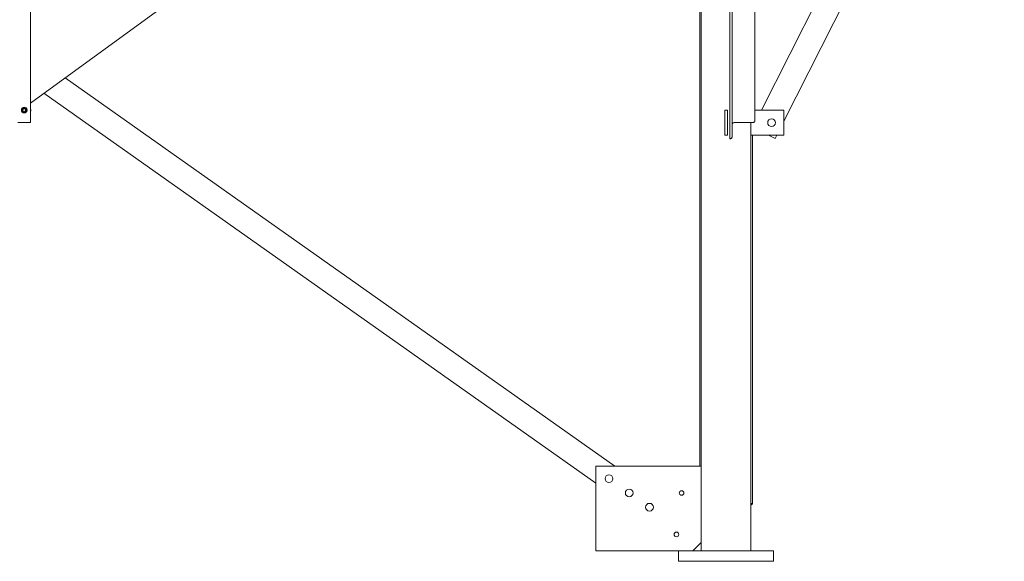
# Model space of a CAD drawing. Extents: x 34099 to 45735, y -11313 to 3329.
# Drawn here: x 37972 to 38091, y -6259 to -6194 of the extents above; entities that cross this region are included whole.
import ezdxf

# ---------------------------------------------------------------- set-up
doc = ezdxf.new("R2010")
doc.units = 0
doc.header["$MEASUREMENT"] = 0
doc.layers.get('0').update_dxf_attribs({"linetype": 'CONTINUOUS'})

msp = doc.modelspace()

# ---------------------------------------------------------------- linework, layer by layer
at = {"color": 7, "linetype": 'Continuous', "lineweight": 15}
for p, q in [((38054.7, -6144.8), (38054.7, -6257.82)), ((38061.17, -6205.87), (38061.17, -6149.27)), ((38058.42, -6207.84), (38058.42, -6151.24)), ((38062, -6204.57), (38089.2, -6150.66)), ((38054.51, -6151.95), (38054.51, -6247.57)), ((38058.17, -6208.02), (38058.17, -6153.07)), ((38064.7, -6205.87), (38091.34, -6153.07)), ((37973.58, -6203.7), (38040.05, -6155.43)), ((37973.58, -6206.05), (37973.58, -6160.05)), ((37977.78, -6200.65), (38044.23, -6247.57)), ((37975.22, -6202.51), (38041.95, -6249.63)), ((37973.11, -6204.53), (37973.17, -6204.53)), ((37973.11, -6204.58), (37973.17, -6204.58)), ((38057.54, -6207.57), (38057.54, -6204.57)), ((38057.54, -6204.57), (38057.86, -6204.57)), ((38057.86, -6207.57), (38057.86, -6204.57)), ((38064.7, -6204.57), (38061.17, -6204.57)), ((38064.7, -6207.57), (38064.7, -6204.57)), ((37973.58, -6206.05), (37972.08, -6206.05)), ((38058.73, -6206.05), (38060.92, -6206.05)), ((38060.7, -6206.05), (38060.7, -6257.82)), ((38057.54, -6207.57), (38057.86, -6207.57)), ((38060.7, -6207.57), (38064.7, -6207.57)), ((38060.89, -6207.57), (38060.89, -6252.07)), ((38062.84, -6207.57), (38063.64, -6207.97)), ((38063.64, -6207.97), (38063.84, -6207.57)), ((38058.17, -6208.02), (38058.17, -6208.02)), ((38041.95, -6257.82), (38041.95, -6247.57)), ((38041.95, -6247.57), (38054.7, -6247.57)), ((38060.89, -6252.07), (38060.7, -6252.07)), ((38060.89, -6252.08), (38060.89, -6252.07)), ((38053.7, -6257.82), (38054.7, -6256.82)), ((38051.95, -6257.82), (38041.95, -6257.82)), ((38051.95, -6257.82), (38051.95, -6259.07)), ((38051.95, -6257.82), (38063.45, -6257.82)), ((38063.45, -6257.82), (38063.45, -6259.07)), ((38051.95, -6259.07), (38063.45, -6259.07))]:
    msp.add_line(p, q, dxfattribs=at)
at = {"color": 7, "linetype": 'Continuous', "lineweight": 15, "flags": 128}
for points in [[(38058.42, -6206.28), (38058.42, -6206.23), (38058.44, -6206.19), (38058.47, -6206.15), (38058.51, -6206.12), (38058.56, -6206.09), (38058.61, -6206.07), (38058.67, -6206.06), (38058.73, -6206.05)], [(38060.92, -6206.05), (38060.97, -6206.05), (38061.01, -6206.04), (38061.06, -6206.02), (38061.1, -6206), (38061.13, -6205.97), (38061.15, -6205.94), (38061.16, -6205.91), (38061.17, -6205.87)], [(38058.17, -6208.02), (38058.22, -6208.01), (38058.26, -6208), (38058.31, -6207.99), (38058.35, -6207.96), (38058.38, -6207.94), (38058.4, -6207.91), (38058.41, -6207.87), (38058.42, -6207.84)]]:
    msp.add_lwpolyline(points, dxfattribs=at)
at = {"color": 7, "linetype": 'Continuous', "lineweight": 15}
for centre, radius in [((37972.83, -6204.55), 0.188), ((38063.2, -6206.07), 0.469), ((38043.54, -6249.08), 0.469), ((38045.99, -6250.81), 0.469), ((38052.32, -6250.82), 0.281), ((38048.44, -6252.54), 0.469), ((38051.7, -6255.82), 0.281)]:
    msp.add_circle(centre, radius, dxfattribs=at)
for centre, radius, start, end in [((37972.83, -6204.55), 0.342, 4.5, 355.5), ((37972.83, -6204.55), 0.281, 120, 180), ((37972.83, -6204.55), 0.281, 180, 240), ((37972.83, -6204.55), 0.281, 60, 120), ((37972.83, -6204.55), 0.281, 240, 300), ((37972.83, -6204.55), 0.281, 0, 60), ((37972.83, -6204.55), 0.281, 300, 0), ((37973.46, -6204.55), 0.188, 0, 48.1897), ((37973.46, -6204.55), 0.188, 311.8103, 0), ((38060.67, -6252.06), 0.214, 277.0856, 355.923)]:
    msp.add_arc(centre, radius, start, end, dxfattribs=at)
for points, knots in [([(37972.55, -6204.39), (37972.57, -6204.38), (37972.62, -6204.35), (37972.67, -6204.33), (37972.69, -6204.31), (37972.69, -6204.31)], [0, 0, 0, 0, 0.4840002, 0.9856277, 1, 1, 1, 1]), ([(37972.55, -6204.55), (37972.55, -6204.55), (37972.55, -6204.5), (37972.55, -6204.45), (37972.55, -6204.4), (37972.55, -6204.39)], [0, 0, 0, 0, 0.066022, 0.812921, 1, 1, 1, 1]), ([(37972.55, -6204.72), (37972.55, -6204.7), (37972.55, -6204.65), (37972.55, -6204.59), (37972.55, -6204.55)], [0, 0, 0, 0, 0.266145, 1, 1, 1, 1]), ([(37972.69, -6204.8), (37972.67, -6204.79), (37972.63, -6204.76), (37972.58, -6204.74), (37972.56, -6204.72), (37972.55, -6204.72)], [0, 0, 0, 0, 0.405725, 0.826115, 1, 1, 1, 1]), ([(37972.69, -6204.31), (37972.71, -6204.3), (37972.75, -6204.28), (37972.8, -6204.25), (37972.82, -6204.23), (37972.83, -6204.23)], [0, 0, 0, 0, 0.405725, 0.826115, 1, 1, 1, 1]), ([(37972.83, -6204.88), (37972.81, -6204.87), (37972.76, -6204.84), (37972.72, -6204.81), (37972.69, -6204.8), (37972.69, -6204.8)], [0, 0, 0, 0, 0.484, 0.985627, 1, 1, 1, 1]), ([(37972.83, -6204.23), (37972.85, -6204.24), (37972.9, -6204.27), (37972.95, -6204.3), (37972.97, -6204.31), (37972.97, -6204.31)], [0, 0, 0, 0, 0.484, 0.985628, 1, 1, 1, 1]), ([(37972.97, -6204.8), (37972.95, -6204.81), (37972.91, -6204.83), (37972.87, -6204.86), (37972.84, -6204.87), (37972.83, -6204.88)], [0, 0, 0, 0, 0.405725, 0.826102, 1, 1, 1, 1]), ([(37972.97, -6204.31), (37972.99, -6204.32), (37973.03, -6204.34), (37973.08, -6204.37), (37973.1, -6204.39), (37973.11, -6204.39)], [0, 0, 0, 0, 0.405725, 0.826115, 1, 1, 1, 1]), ([(37973.11, -6204.72), (37973.09, -6204.73), (37973.05, -6204.75), (37973, -6204.78), (37972.97, -6204.8), (37972.97, -6204.8)], [0, 0, 0, 0, 0.484, 0.985614, 1, 1, 1, 1]), ([(37973.11, -6204.55), (37973.11, -6204.55), (37973.11, -6204.5), (37973.11, -6204.45), (37973.11, -6204.4), (37973.11, -6204.39)], [0, 0, 0, 0, 0.066022, 0.812921, 1, 1, 1, 1]), ([(37973.11, -6204.72), (37973.11, -6204.7), (37973.11, -6204.65), (37973.11, -6204.59), (37973.11, -6204.55)], [0, 0, 0, 0, 0.266145, 1, 1, 1, 1])]:
    msp.add_open_spline(points, degree=3, knots=knots, dxfattribs=at)

doc.saveas('drawing.dxf')
